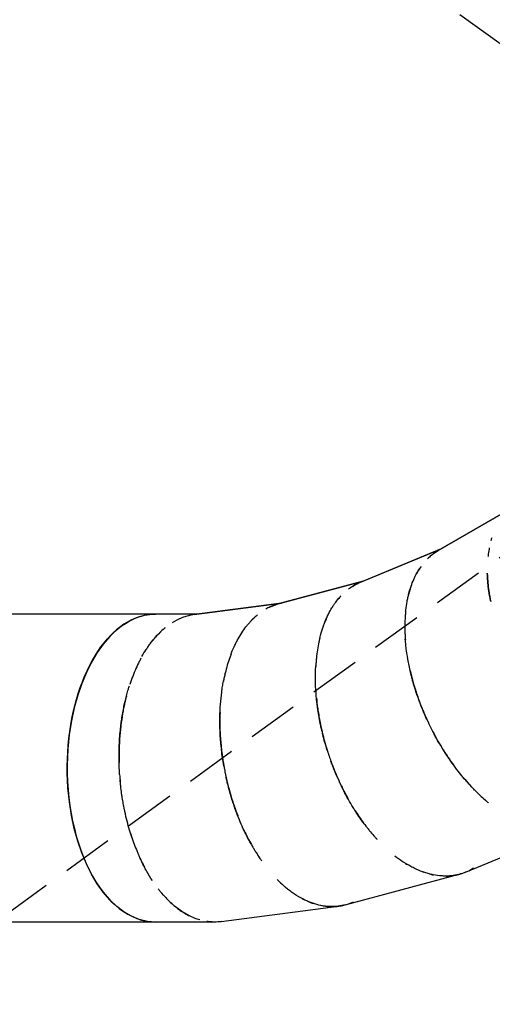
# Model space of a CAD drawing. Units: millimetres. Extents: x -11495 to 6526, y -6526 to 6526.
# Drawn here: x -5382 to -4201, y -1759 to 702 of the extents above; entities that cross this region are included whole.
import ezdxf

# ---------------------------------------------------------------- set-up
doc = ezdxf.new("R2010")
doc.units = ezdxf.units.MM
doc.header["$LTSCALE"] = 20
doc.linetypes.add('HIDDEN', pattern=[9.525, 6.35, -3.175])
doc.layers.add('2d', color=230, linetype='Continuous')
doc.layers.add('ASTM-Safetyzone', color=64, linetype='HIDDEN')

msp = doc.modelspace()

# ---------------------------------------------------------------- linework, layer by layer
at = {"layer": '2d', "linetype": 'Continuous'}
for p, q in [((-4335.9, -625.2), (-4145.3, -515.2)), ((-4145.3, -515.2), (-4335.6, -625)), ((-4531.5, -705), (-4328.2, -620.7)), ((-4328.2, -620.7), (-4531.2, -704.8)), ((-4340.5, -628), (-4340.5, -628)), ((-4335.6, -625.1), (-4335.6, -625)), ((-4735.8, -758.5), (-4523.3, -701.5)), ((-4523.3, -701.5), (-4735.5, -758.4)), ((-4536.4, -707.1), (-4536.4, -707.1)), ((-4531.2, -704.8), (-4531.2, -704.8)), ((-4945.4, -784.9), (-4727.2, -756.2)), ((-4727.2, -756.2), (-4945.1, -784.9)), ((-4741, -760), (-4741, -760)), ((-4735.5, -758.4), (-4735.5, -758.4)), ((-4936.5, -783.8), (-6586.5, -783.8)), ((-4945.1, -784.9), (-4945.1, -784.9)), ((-4868.7, -933.7), (-4869, -932.9)), ((-4868.7, -933.7), (-4868.3, -934.5)), ((-4267.5, -1429.1), (-3994.7, -1316)), ((-4568.6, -1510.9), (-4283.3, -1434.4)), ((-4283.3, -1434.4), (-4283.3, -1434.4)), ((-4877.8, -1552.7), (-4585, -1514.1)), ((-4584.9, -1514.1), (-4584.9, -1514.1)), ((-4894.5, -1553.8), (-6586, -1553.8))]:
    msp.add_line(p, q, dxfattribs=at)
for major_axis, start_param, end_param in [((0, 385), 0, 1.445837), ((0, -385), -1.695755, 0)]:
    msp.add_ellipse((-5042.1, -1168.8), major_axis=major_axis, ratio=0.573576, start_param=start_param, end_param=end_param, dxfattribs=at)
at = {"layer": '2d', "linetype": 'Continuous', "extrusion": (4.8992e-16, 1.54838e-18, -1)}
msp.add_ellipse((-5042.1, -1168.8), major_axis=(0, 385), ratio=0.573576, start_param=-0.255153, end_param=0, dxfattribs=at)
at = {"layer": '2d', "linetype": 'Continuous', "extrusion": (4.82011e-16, 2.02039e-31, -1)}
msp.add_ellipse((-5042.1, -1168.8), major_axis=(0, -385), ratio=0.573576, start_param=0, end_param=2.88644, dxfattribs=at)
at = {"layer": '2d', "linetype": 'Continuous'}
for points in [[(-4203.5, -599.5), (-4202.7, -597), (-4201.9, -594.5), (-4201.1, -592.1)], [(-4945.5, -784.9), (-4945.4, -784.9), (-4945.4, -784.9), (-4945.4, -784.9)], [(-5131.8, -1185.5), (-5131.9, -1184.9), (-5131.9, -1184.2), (-5132, -1183.6)], [(-5131.9, -1184.5), (-5131.4, -1191.1), (-5130.9, -1197.7), (-5130.3, -1204.3)], [(-4216.3, -1250.4), (-4217, -1249.8), (-4217.7, -1249.2), (-4218.5, -1248.6)], [(-4494.5, -1340.5), (-4495.1, -1339.7), (-4495.8, -1339), (-4496.4, -1338.3)], [(-4782.1, -1393.4), (-4782.6, -1392.6), (-4783.2, -1391.8), (-4783.7, -1391)], [(-4376.1, -1427.6), (-4374.6, -1428.1), (-4373, -1428.7), (-4371.5, -1429.2)], [(-4357.8, -1433.4), (-4354.3, -1434.3), (-4350.8, -1435.2), (-4347.3, -1435.8)], [(-4676.1, -1495.2), (-4674.6, -1496), (-4673.2, -1496.7), (-4671.7, -1497.5)], [(-4658.7, -1503.4), (-4655.4, -1504.8), (-4652, -1506), (-4648.6, -1507.2)]]:
    msp.add_open_spline(points, degree=3, dxfattribs=at)
for points, knots in [([(-4335.9, -625.2), (-4338.5, -626.7), (-4341, -628.3), (-4346.9, -632.3), (-4350.2, -634.8), (-4356.4, -639.9), (-4359.3, -642.6), (-4362.2, -645.4)], [0.01977365, 0.01977365, 0.01977365, 0.01977365, 0.03125, 0.03125, 0.046875, 0.046875, 0.0617013, 0.0617013, 0.0617013, 0.0617013]), ([(-4352.9, -637.1), (-4351.7, -636), (-4350.4, -635), (-4348.2, -633.3), (-4347.2, -632.6), (-4345.7, -631.5), (-4345.2, -631.2), (-4344.2, -630.5), (-4343.7, -630.1), (-4342.7, -629.4), (-4342.2, -629.1), (-4341.4, -628.6), (-4341.2, -628.5), (-4340.8, -628.2), (-4340.7, -628.1), (-4340.4, -628), (-4340.3, -627.9), (-4339.1, -627.1), (-4337.7, -626.2), (-4335.9, -625.2)], [0.98964401, 0.98964401, 0.98964401, 0.98964401, 0.9921875, 0.9921875, 0.99414062, 0.99414062, 0.99511719, 0.99511719, 0.99609375, 0.99609375, 0.99707031, 0.99707031, 0.99755859, 0.99755859, 0.99780273, 0.99780273, 0.99804688, 0.99804688, 1, 1, 1, 1]), ([(-4208.2, -618.5), (-4208.4, -619.5), (-4208.6, -620.6), (-4209.2, -624.2), (-4209.7, -626.8), (-4210.5, -632.1), (-4210.9, -634.8), (-4211.3, -638.4), (-4211.4, -639.3), (-4211.5, -640.2)], [0.15319493, 0.15319493, 0.15319493, 0.15319493, 0.15625, 0.15625, 0.1640625, 0.1640625, 0.171875, 0.171875, 0.17439351, 0.17439351, 0.17439351, 0.17439351]), ([(-4417.2, -777.2), (-4417.1, -776), (-4416.9, -774.8), (-4416, -766.3), (-4414.9, -759.2), (-4413, -748.9), (-4412.3, -745.5), (-4410.8, -738.9), (-4410.1, -735.7), (-4405.9, -719.8), (-4401.8, -708), (-4395.8, -694.5), (-4394.6, -691.8), (-4392, -686.7), (-4390.7, -684.1), (-4387.1, -677.6), (-4384.7, -673.7), (-4382.3, -670)], [0.92061557, 0.92061557, 0.92061557, 0.92061557, 0.921875, 0.921875, 0.9296875, 0.9296875, 0.93359375, 0.93359375, 0.9375, 0.9375, 0.953125, 0.953125, 0.95703125, 0.95703125, 0.9609375, 0.9609375, 0.96734763, 0.96734763, 0.96734763, 0.96734763]), ([(-4378.9, -665.1), (-4379.1, -665.3), (-4379.3, -665.6), (-4382, -669.5), (-4384.5, -673.4), (-4388.1, -679.5), (-4389.3, -681.6), (-4390.5, -683.8)], [0.09259011, 0.09259011, 0.09259011, 0.09259011, 0.09375, 0.09375, 0.109375, 0.109375, 0.11752075, 0.11752075, 0.11752075, 0.11752075]), ([(-4213.1, -681.8), (-4213.1, -684.8), (-4212.9, -687.9), (-4212.1, -703.7), (-4210.7, -717.2), (-4207.9, -734.8), (-4207.3, -738.3), (-4206.3, -743.7), (-4205.9, -745.6), (-4205.2, -749), (-4204.9, -750.6), (-4204.6, -752.2)], [0.21120529, 0.21120529, 0.21120529, 0.21120529, 0.21875, 0.21875, 0.25, 0.25, 0.2578125, 0.2578125, 0.26171875, 0.26171875, 0.26517458, 0.26517458, 0.26517458, 0.26517458]), ([(-4204.9, -750.4), (-4206.7, -741.8), (-4208.1, -733.5), (-4209.9, -721.3), (-4210.5, -717.2), (-4211.1, -711.1), (-4211.3, -709.1), (-4211.7, -705.1), (-4211.9, -703.2), (-4212.6, -694.6), (-4213, -688.2), (-4213.1, -681.9)], [0.89865442, 0.89865442, 0.89865442, 0.89865442, 0.90625, 0.90625, 0.91015625, 0.91015625, 0.91210938, 0.91210938, 0.9140625, 0.9140625, 0.92061559, 0.92061559, 0.92061559, 0.92061559]), ([(-4531.5, -704.9), (-4534.2, -706.1), (-4536.9, -707.4), (-4543.3, -710.6), (-4546.9, -712.6), (-4553.7, -716.9), (-4557, -719.2), (-4560.2, -721.6)], [0.01977365, 0.01977365, 0.01977365, 0.01977365, 0.03125, 0.03125, 0.046875, 0.046875, 0.06170117, 0.06170117, 0.06170117, 0.06170117]), ([(-4549.9, -714.5), (-4548.5, -713.6), (-4547.2, -712.8), (-4544.7, -711.4), (-4543.6, -710.8), (-4542, -709.9), (-4541.5, -709.7), (-4540.4, -709.1), (-4539.8, -708.8), (-4538.8, -708.3), (-4538.2, -708), (-4537.4, -707.6), (-4537.2, -707.5), (-4536.7, -707.3), (-4536.6, -707.2), (-4536.3, -707.1), (-4536.2, -707.1), (-4534.9, -706.4), (-4533.4, -705.8), (-4531.5, -705)], [0.98964399, 0.98964399, 0.98964399, 0.98964399, 0.9921875, 0.9921875, 0.99414062, 0.99414062, 0.99511719, 0.99511719, 0.99609375, 0.99609375, 0.99707031, 0.99707031, 0.99755859, 0.99755859, 0.99780273, 0.99780273, 0.99804688, 0.99804688, 1, 1, 1, 1]), ([(-4404, -715), (-4404.3, -716), (-4404.6, -717), (-4405.8, -720.5), (-4406.6, -723), (-4408.1, -728.2), (-4408.8, -730.8), (-4409.7, -734.3), (-4409.9, -735.2), (-4410.1, -736.1)], [0.15319497, 0.15319497, 0.15319497, 0.15319497, 0.15625, 0.15625, 0.1640625, 0.1640625, 0.171875, 0.171875, 0.1743934, 0.1743934, 0.1743934, 0.1743934]), ([(-4735.8, -758.5), (-4738.7, -759.3), (-4741.5, -760.2), (-4748.2, -762.5), (-4752.1, -764.1), (-4759.4, -767.4), (-4763, -769.2), (-4766.4, -771.2)], [0.01977365, 0.01977365, 0.01977365, 0.01977365, 0.03125, 0.03125, 0.046875, 0.046875, 0.06170114, 0.06170114, 0.06170114, 0.06170114]), ([(-4755.3, -765.6), (-4753.9, -764.9), (-4752.4, -764.3), (-4749.8, -763.2), (-4748.6, -762.7), (-4746.9, -762.1), (-4746.3, -761.9), (-4745.2, -761.4), (-4744.6, -761.2), (-4743.5, -760.8), (-4742.9, -760.7), (-4742, -760.4), (-4741.8, -760.3), (-4741.3, -760.1), (-4741.2, -760.1), (-4740.9, -760), (-4740.8, -760), (-4739.4, -759.5), (-4737.8, -759), (-4735.8, -758.5)], [0.98964399, 0.98964399, 0.98964399, 0.98964399, 0.9921875, 0.9921875, 0.99414062, 0.99414062, 0.99511719, 0.99511719, 0.99609375, 0.99609375, 0.99707031, 0.99707031, 0.99755859, 0.99755859, 0.99780273, 0.99780273, 0.99804688, 0.99804688, 1, 1, 1, 1]), ([(-4631.9, -845.1), (-4631.6, -843.9), (-4631.4, -842.7), (-4629.3, -834.4), (-4627.3, -827.5), (-4624.1, -817.5), (-4623, -814.3), (-4620.6, -807.9), (-4619.4, -804.8), (-4613.2, -789.6), (-4607.6, -778.4), (-4599.9, -765.8), (-4598.4, -763.3), (-4595.1, -758.6), (-4593.5, -756.2), (-4589.1, -750.2), (-4586.2, -746.7), (-4583.3, -743.3)], [0.92061557, 0.92061557, 0.92061557, 0.92061557, 0.921875, 0.921875, 0.9296875, 0.9296875, 0.93359375, 0.93359375, 0.9375, 0.9375, 0.953125, 0.953125, 0.95703125, 0.95703125, 0.9609375, 0.9609375, 0.96734735, 0.96734735, 0.96734735, 0.96734735]), ([(-4579.3, -738.9), (-4579.5, -739.1), (-4579.7, -739.4), (-4583, -742.9), (-4586, -746.4), (-4590.3, -751.9), (-4591.8, -753.9), (-4593.2, -755.9)], [0.0925902, 0.0925902, 0.0925902, 0.0925902, 0.09375, 0.09375, 0.109375, 0.109375, 0.11752062, 0.11752062, 0.11752062, 0.11752062]), ([(-4945.4, -784.9), (-4948.3, -785.3), (-4951.3, -785.8), (-4958.2, -787.3), (-4962.2, -788.3), (-4970.2, -790.8), (-4974.1, -792.2), (-4985.6, -796.9), (-4993, -800.7), (-5000.3, -805.3)], [0.01976684, 0.01976684, 0.01976684, 0.01976684, 0.03125, 0.03125, 0.046875, 0.046875, 0.0625, 0.0625, 0.09257961, 0.09257961, 0.09257961, 0.09257961]), ([(-4787.6, -785.9), (-4787.9, -786.1), (-4788.1, -786.3), (-4791.8, -789.4), (-4795.2, -792.5), (-4800.3, -797.4), (-4802, -799.2), (-4803.7, -801)], [0.09259023, 0.09259023, 0.09259023, 0.09259023, 0.09375, 0.09375, 0.109375, 0.109375, 0.11752056, 0.11752056, 0.11752056, 0.11752056]), ([(-4610.7, -785.1), (-4611.2, -786), (-4611.6, -787), (-4613.2, -790.3), (-4614.3, -792.7), (-4616.5, -797.6), (-4617.5, -800.1), (-4618.9, -803.5), (-4619.2, -804.3), (-4619.6, -805.2)], [0.15319499, 0.15319499, 0.15319499, 0.15319499, 0.15625, 0.15625, 0.1640625, 0.1640625, 0.171875, 0.171875, 0.17439338, 0.17439338, 0.17439338, 0.17439338]), ([(-4417.2, -777.1), (-4417.5, -780.1), (-4417.8, -783.1), (-4419, -799), (-4419.3, -812.5), (-4418.9, -830.3), (-4418.7, -833.9), (-4418.4, -839.4), (-4418.3, -841.2), (-4418.1, -844.7), (-4418, -846.4), (-4417.9, -848)], [0.2112049, 0.2112049, 0.2112049, 0.2112049, 0.21875, 0.21875, 0.25, 0.25, 0.2578125, 0.2578125, 0.26171875, 0.26171875, 0.26517512, 0.26517512, 0.26517512, 0.26517512]), ([(-4853.7, -884.3), (-4853.2, -883.2), (-4852.8, -882.1), (-4849.7, -874.1), (-4846.8, -867.5), (-4842.3, -858), (-4840.8, -855), (-4837.6, -849), (-4836, -846), (-4827.9, -831.7), (-4820.9, -821.4), (-4811.6, -809.9), (-4809.7, -807.7), (-4805.9, -803.3), (-4804, -801.2), (-4798.8, -795.9), (-4795.5, -792.7), (-4792.2, -789.8)], [0.92061556, 0.92061556, 0.92061556, 0.92061556, 0.921875, 0.921875, 0.9296875, 0.9296875, 0.93359375, 0.93359375, 0.9375, 0.9375, 0.953125, 0.953125, 0.95703125, 0.95703125, 0.9609375, 0.9609375, 0.96734724, 0.96734724, 0.96734724, 0.96734724]), ([(-5076.3, -890), (-5072.9, -883.9), (-5069.4, -878.1), (-5063.9, -869.7), (-5062, -866.9), (-5058.1, -861.3), (-5056.2, -858.6), (-5046.2, -845.5), (-5037.9, -836.2), (-5027.2, -826), (-5025.1, -824), (-5021.9, -821.3), (-5020.9, -820.4), (-5019.9, -819.6)], [0.92233769, 0.92233769, 0.92233769, 0.92233769, 0.9296875, 0.9296875, 0.93359375, 0.93359375, 0.9375, 0.9375, 0.953125, 0.953125, 0.95703125, 0.95703125, 0.95881149, 0.95881149, 0.95881149, 0.95881149]), ([(-5018.2, -818.1), (-5020, -819.6), (-5021.7, -821.1), (-5030.8, -829), (-5037.8, -836.2), (-5046.4, -846.2), (-5048.1, -848.3), (-5051.5, -852.5), (-5053.2, -854.6), (-5055.3, -857.5), (-5055.9, -858.2), (-5056.4, -858.9)], [0.11747572, 0.11747572, 0.11747572, 0.11747572, 0.125, 0.125, 0.15625, 0.15625, 0.1640625, 0.1640625, 0.171875, 0.171875, 0.17434074, 0.17434074, 0.17434074, 0.17434074]), ([(-4824.8, -827.6), (-4825.4, -828.5), (-4826, -829.4), (-4828, -832.4), (-4829.4, -834.7), (-4832.2, -839.3), (-4833.5, -841.6), (-4835.3, -844.8), (-4835.8, -845.6), (-4836.2, -846.4)], [0.15319502, 0.15319502, 0.15319502, 0.15319502, 0.15625, 0.15625, 0.1640625, 0.1640625, 0.171875, 0.171875, 0.17439334, 0.17439334, 0.17439334, 0.17439334]), ([(-4631.9, -844.9), (-4632.6, -847.9), (-4633.3, -850.8), (-4636.5, -866.4), (-4638.7, -879.8), (-4640.5, -897.5), (-4640.8, -901.1), (-4641.3, -906.6), (-4641.4, -908.4), (-4641.6, -911.9), (-4641.7, -913.5), (-4641.8, -915.2)], [0.21120533, 0.21120533, 0.21120533, 0.21120533, 0.21875, 0.21875, 0.25, 0.25, 0.2578125, 0.2578125, 0.26171875, 0.26171875, 0.26517459, 0.26517459, 0.26517459, 0.26517459]), ([(-4381.1, -1006.7), (-4381.6, -1005.5), (-4382, -1004.3), (-4383.8, -999.6), (-4385, -996.1), (-4388.7, -985.9), (-4390.9, -979.2), (-4395, -966.4), (-4396.8, -960.2), (-4399.4, -951.2), (-4400.2, -948.3), (-4401.3, -943.9), (-4401.7, -942.5), (-4402.4, -939.7), (-4402.8, -938.3), (-4405.9, -925.8), (-4408.3, -915), (-4412.2, -894.2), (-4413.8, -884.3), (-4415.4, -872.3), (-4415.7, -869.9), (-4416.3, -865.2), (-4416.5, -862.9), (-4417.2, -856), (-4417.6, -851.4), (-4418, -846.7), (-4418, -846.4), (-4418, -846.2)], [0.86066736, 0.86066736, 0.86066736, 0.86066736, 0.86132812, 0.86132812, 0.86328125, 0.86328125, 0.8671875, 0.8671875, 0.87109375, 0.87109375, 0.87304688, 0.87304688, 0.87402344, 0.87402344, 0.875, 0.875, 0.8828125, 0.8828125, 0.890625, 0.890625, 0.89257812, 0.89257812, 0.89453125, 0.89453125, 0.8984375, 0.8984375, 0.89865447, 0.89865447, 0.89865447, 0.89865447]), ([(-4853.6, -884.2), (-4854.7, -887), (-4855.8, -889.9), (-4861, -904.8), (-4864.9, -917.8), (-4869, -935.2), (-4869.8, -938.7), (-4871, -944.1), (-4871.3, -945.9), (-4872, -949.3), (-4872.3, -950.9), (-4872.7, -952.5)], [0.21120539, 0.21120539, 0.21120539, 0.21120539, 0.21875, 0.21875, 0.25, 0.25, 0.2578125, 0.2578125, 0.26171875, 0.26171875, 0.26517453, 0.26517453, 0.26517453, 0.26517453]), ([(-5078.6, -894.2), (-5080.1, -896.9), (-5081.5, -899.6), (-5088.7, -913.7), (-5094.2, -926.1), (-5100.6, -942.8), (-5101.8, -946.2), (-5103.6, -951.4), (-5104.2, -953.1), (-5105.4, -956.4), (-5105.9, -957.9), (-5106.4, -959.5)], [0.21120031, 0.21120031, 0.21120031, 0.21120031, 0.21875, 0.21875, 0.25, 0.25, 0.2578125, 0.2578125, 0.26171875, 0.26171875, 0.26513557, 0.26513557, 0.26513557, 0.26513557]), ([(-4626.1, -1077.3), (-4626.4, -1076.1), (-4626.7, -1074.8), (-4627.8, -1069.9), (-4628.6, -1066.3), (-4630.9, -1055.7), (-4632.2, -1048.8), (-4634.6, -1035.5), (-4635.6, -1029.1), (-4637, -1019.9), (-4637.4, -1016.9), (-4638, -1012.4), (-4638.1, -1011), (-4638.5, -1008.1), (-4638.7, -1006.6), (-4640.2, -993.8), (-4641.1, -982.8), (-4642.3, -961.7), (-4642.6, -951.6), (-4642.6, -939.6), (-4642.6, -937.2), (-4642.5, -932.5), (-4642.4, -930.1), (-4642.2, -923.1), (-4642, -918.6), (-4641.8, -913.8), (-4641.7, -913.6), (-4641.7, -913.3)], [0.86066739, 0.86066739, 0.86066739, 0.86066739, 0.86132812, 0.86132812, 0.86328125, 0.86328125, 0.8671875, 0.8671875, 0.87109375, 0.87109375, 0.87304688, 0.87304688, 0.87402344, 0.87402344, 0.875, 0.875, 0.8828125, 0.8828125, 0.890625, 0.890625, 0.89257812, 0.89257812, 0.89453125, 0.89453125, 0.8984375, 0.8984375, 0.89865446, 0.89865446, 0.89865446, 0.89865446]), ([(-4406, -924.8), (-4404.1, -933.3), (-4401.9, -942.1), (-4396.6, -961.1), (-4393.5, -971.4), (-4388.1, -987.5), (-4386.2, -993), (-4381.9, -1004.7), (-4379.6, -1010.8), (-4375.8, -1020.2), (-4374.4, -1023.6), (-4371.4, -1030.9), (-4369.7, -1034.7), (-4367, -1040.9), (-4366.1, -1043), (-4364.6, -1046.2), (-4364.1, -1047.3), (-4363.3, -1048.9), (-4363.1, -1049.5), (-4362.6, -1050.6), (-4362.4, -1051), (-4362.1, -1051.5)], [0.31364926, 0.31364926, 0.31364926, 0.31364926, 0.328125, 0.328125, 0.34375, 0.34375, 0.3515625, 0.3515625, 0.359375, 0.359375, 0.36328125, 0.36328125, 0.3671875, 0.3671875, 0.36914062, 0.36914062, 0.37011719, 0.37011719, 0.37060547, 0.37060547, 0.37102905, 0.37102905, 0.37102905, 0.37102905]), ([(-4878.2, -1115.3), (-4878.3, -1114), (-4878.5, -1112.8), (-4878.9, -1107.8), (-4879.3, -1104.1), (-4880.1, -1093.2), (-4880.6, -1086.2), (-4881.2, -1072.8), (-4881.4, -1066.3), (-4881.5, -1057), (-4881.5, -1053.9), (-4881.5, -1049.4), (-4881.5, -1048), (-4881.5, -1045), (-4881.5, -1043.6), (-4881.3, -1030.7), (-4880.7, -1019.7), (-4879.2, -998.6), (-4878.1, -988.6), (-4876.6, -976.6), (-4876.2, -974.2), (-4875.6, -969.6), (-4875.2, -967.2), (-4874.1, -960.4), (-4873.3, -955.9), (-4872.4, -951.2), (-4872.3, -950.9), (-4872.3, -950.7)], [0.86066737, 0.86066737, 0.86066737, 0.86066737, 0.86132812, 0.86132812, 0.86328125, 0.86328125, 0.8671875, 0.8671875, 0.87109375, 0.87109375, 0.87304688, 0.87304688, 0.87402344, 0.87402344, 0.875, 0.875, 0.8828125, 0.8828125, 0.890625, 0.890625, 0.89257812, 0.89257812, 0.89453125, 0.89453125, 0.8984375, 0.8984375, 0.89865447, 0.89865447, 0.89865447, 0.89865447]), ([(-5133.2, -1124.4), (-5133.2, -1123.6), (-5133.2, -1122.8), (-5133.1, -1120), (-5133.1, -1118.1), (-5132.9, -1112.5), (-5132.7, -1108.8), (-5132.1, -1097.9), (-5131.7, -1091), (-5130.5, -1077.5), (-5129.8, -1071.1), (-5128.8, -1061.8), (-5128.4, -1058.8), (-5127.8, -1054.4), (-5127.6, -1052.9), (-5127.2, -1050), (-5127, -1048.6), (-5125.1, -1035.8), (-5123.2, -1025), (-5118.9, -1004.3), (-5116.5, -994.4), (-5113.4, -982.8), (-5112.8, -980.5), (-5111.5, -975.9), (-5110.8, -973.7), (-5109.3, -968.5), (-5108.4, -965.6), (-5107.5, -962.8)], [0.85993151, 0.85993151, 0.85993151, 0.85993151, 0.86035156, 0.86035156, 0.86132812, 0.86132812, 0.86328125, 0.86328125, 0.8671875, 0.8671875, 0.87109375, 0.87109375, 0.87304688, 0.87304688, 0.87402344, 0.87402344, 0.875, 0.875, 0.8828125, 0.8828125, 0.890625, 0.890625, 0.89257812, 0.89257812, 0.89453125, 0.89453125, 0.89710643, 0.89710643, 0.89710643, 0.89710643]), ([(-5115, -988.7), (-5116.5, -994.6), (-5118, -1000.6), (-5120.3, -1011), (-5121.2, -1015.3), (-5122.5, -1021.8), (-5122.9, -1024), (-5123.7, -1028.5), (-5124.1, -1030.7), (-5126.1, -1042.2), (-5127.5, -1051.9), (-5129.4, -1067.2), (-5130, -1072.4), (-5130.8, -1080.5), (-5131, -1083.2), (-5131.5, -1088.7), (-5131.7, -1091.5), (-5132.2, -1099.9), (-5132.6, -1105.8), (-5133, -1115.1), (-5133.1, -1118.3), (-5133.2, -1123.2), (-5133.3, -1124.8), (-5133.3, -1127.3), (-5133.3, -1128.2), (-5133.3, -1129.8), (-5133.4, -1130.7), (-5133.4, -1138.3), (-5133.4, -1146.1), (-5133.2, -1155)], [0.28529824, 0.28529824, 0.28529824, 0.28529824, 0.296875, 0.296875, 0.3046875, 0.3046875, 0.30859375, 0.30859375, 0.3125, 0.3125, 0.328125, 0.328125, 0.3359375, 0.3359375, 0.33984375, 0.33984375, 0.34375, 0.34375, 0.3515625, 0.3515625, 0.35546875, 0.35546875, 0.35742187, 0.35742187, 0.35839844, 0.35839844, 0.359375, 0.359375, 0.36713472, 0.36713472, 0.36713472, 0.36713472]), ([(-4640.1, -992.8), (-4639.3, -1001.5), (-4638.3, -1010.5), (-4635.5, -1030.1), (-4633.7, -1040.7), (-4630.5, -1057.3), (-4629.3, -1063.1), (-4626.6, -1075.2), (-4625.1, -1081.5), (-4622.6, -1091.4), (-4621.7, -1094.9), (-4619.6, -1102.5), (-4618.5, -1106.6), (-4616.6, -1113), (-4615.9, -1115.2), (-4614.9, -1118.6), (-4614.5, -1119.7), (-4614, -1121.5), (-4613.8, -1122.1), (-4613.5, -1123.2), (-4613.3, -1123.7), (-4613.2, -1124.2)], [0.31364951, 0.31364951, 0.31364951, 0.31364951, 0.328125, 0.328125, 0.34375, 0.34375, 0.3515625, 0.3515625, 0.359375, 0.359375, 0.36328125, 0.36328125, 0.3671875, 0.3671875, 0.36914062, 0.36914062, 0.37011719, 0.37011719, 0.37060547, 0.37060547, 0.37102905, 0.37102905, 0.37102905, 0.37102905]), ([(-4881.1, -1029.7), (-4881.4, -1038.4), (-4881.6, -1047.5), (-4881.4, -1067.3), (-4881, -1078.1), (-4880, -1094.9), (-4879.6, -1100.8), (-4878.5, -1113.2), (-4877.8, -1119.6), (-4876.6, -1129.7), (-4876.1, -1133.4), (-4875.1, -1141.2), (-4874.5, -1145.3), (-4873.4, -1151.9), (-4873.1, -1154.2), (-4872.5, -1157.7), (-4872.3, -1158.9), (-4872, -1160.7), (-4871.9, -1161.3), (-4871.7, -1162.4), (-4871.6, -1163), (-4871.5, -1163.5)], [0.31364953, 0.31364953, 0.31364953, 0.31364953, 0.328125, 0.328125, 0.34375, 0.34375, 0.3515625, 0.3515625, 0.359375, 0.359375, 0.36328125, 0.36328125, 0.3671875, 0.3671875, 0.36914062, 0.36914062, 0.37011719, 0.37011719, 0.37060547, 0.37060547, 0.37102905, 0.37102905, 0.37102905, 0.37102905]), ([(-4362.1, -1051.5), (-4367.9, -1039.1), (-4373.4, -1026.5), (-4378.7, -1012.8), (-4379.1, -1011.8), (-4379.5, -1010.8)], [0.852425528, 0.852425528, 0.852425528, 0.852425528, 0.859375, 0.859375, 0.859916538, 0.859916538, 0.859916538, 0.859916538]), ([(-4362.1, -1051.5), (-4362.1, -1051.6), (-4362.1, -1051.7), (-4361.8, -1052.3), (-4361.5, -1052.9), (-4361, -1054), (-4360.7, -1054.6), (-4359.9, -1056.3), (-4359.4, -1057.4), (-4357.8, -1060.7), (-4356.7, -1063), (-4351.2, -1074.1), (-4346.6, -1082.9), (-4337, -1100.3), (-4332, -1108.9), (-4326.2, -1118.4), (-4325.6, -1119.4), (-4324.3, -1121.5), (-4323.6, -1122.5), (-4321.7, -1125.6), (-4320.4, -1127.6), (-4316.6, -1133.6), (-4314, -1137.5), (-4306.4, -1148.8), (-4301.5, -1155.8), (-4296.1, -1163.2), (-4295.5, -1163.9), (-4295, -1164.6)], [0.37102905, 0.37102905, 0.37102905, 0.37102905, 0.37109375, 0.37109375, 0.37158203, 0.37158203, 0.37207031, 0.37207031, 0.37304688, 0.37304688, 0.375, 0.375, 0.3828125, 0.3828125, 0.390625, 0.390625, 0.39160156, 0.39160156, 0.39257812, 0.39257812, 0.39453125, 0.39453125, 0.3984375, 0.3984375, 0.40625, 0.40625, 0.40711116, 0.40711116, 0.40711116, 0.40711116]), ([(-4613.2, -1124.2), (-4617.3, -1111.1), (-4621, -1097.9), (-4624.6, -1083.7), (-4624.8, -1082.6), (-4625.1, -1081.6)], [0.852425528, 0.852425528, 0.852425528, 0.852425528, 0.859375, 0.859375, 0.859916584, 0.859916584, 0.859916584, 0.859916584]), ([(-4244.8, -1223.7), (-4247.2, -1221.2), (-4249.6, -1218.7), (-4256.4, -1211.4), (-4260.9, -1206.5), (-4266.6, -1200), (-4267.7, -1198.7), (-4270, -1196.1), (-4271.1, -1194.7), (-4274.6, -1190.6), (-4276.9, -1187.8), (-4283.9, -1179.2), (-4288.6, -1173.2), (-4298.2, -1160.4), (-4303, -1153.6), (-4308.5, -1145.7), (-4309.1, -1144.8), (-4310.3, -1143), (-4310.9, -1142.1), (-4312.7, -1139.4), (-4314, -1137.6), (-4317.7, -1131.9), (-4320.3, -1127.9), (-4324.2, -1121.7), (-4325.5, -1119.6), (-4327.5, -1116.3), (-4328.1, -1115.2), (-4329.1, -1113.6), (-4329.4, -1113), (-4330.1, -1111.9), (-4330.4, -1111.4), (-4333.5, -1106.3), (-4336.4, -1101.2), (-4341.1, -1092.8), (-4342.8, -1089.8), (-4345.3, -1085.1), (-4346.2, -1083.5), (-4347.5, -1081.1), (-4347.9, -1080.3), (-4348.6, -1079), (-4348.8, -1078.6), (-4349.1, -1077.9), (-4349.2, -1077.7), (-4349.3, -1077.5)], [0.79267689, 0.79267689, 0.79267689, 0.79267689, 0.796875, 0.796875, 0.8046875, 0.8046875, 0.80664062, 0.80664062, 0.80859375, 0.80859375, 0.8125, 0.8125, 0.8203125, 0.8203125, 0.828125, 0.828125, 0.82910156, 0.82910156, 0.83007812, 0.83007812, 0.83203125, 0.83203125, 0.8359375, 0.8359375, 0.83789062, 0.83789062, 0.83886719, 0.83886719, 0.83935547, 0.83935547, 0.83984375, 0.83984375, 0.84375, 0.84375, 0.84570312, 0.84570312, 0.84667969, 0.84667969, 0.84716797, 0.84716797, 0.84741211, 0.84741211, 0.84753709, 0.84753709, 0.84753709, 0.84753709]), ([(-5132, -1183.4), (-5132.2, -1180.2), (-5132.4, -1177), (-5133.3, -1158.4), (-5133.6, -1143), (-5133.3, -1126.7), (-5133.3, -1125.7), (-5133.3, -1124.7)], [0.849951138, 0.849951138, 0.849951138, 0.849951138, 0.8515625, 0.8515625, 0.859375, 0.859375, 0.859877978, 0.859877978, 0.859877978, 0.859877978]), ([(-4871.5, -1163.5), (-4873.9, -1150), (-4875.9, -1136.4), (-4877.5, -1121.8), (-4877.6, -1120.8), (-4877.7, -1119.7)], [0.852425528, 0.852425528, 0.852425528, 0.852425528, 0.859375, 0.859375, 0.859916569, 0.859916569, 0.859916569, 0.859916569]), ([(-4613.2, -1124.2), (-4613.1, -1124.3), (-4613.1, -1124.4), (-4612.9, -1125), (-4612.7, -1125.6), (-4612.3, -1126.8), (-4612.1, -1127.4), (-4611.6, -1129.2), (-4611.2, -1130.4), (-4610, -1133.9), (-4609.2, -1136.3), (-4605.2, -1148), (-4601.8, -1157.4), (-4594.6, -1175.9), (-4590.8, -1185), (-4586.3, -1195.2), (-4585.8, -1196.3), (-4584.7, -1198.5), (-4584.2, -1199.6), (-4582.7, -1202.9), (-4581.7, -1205.1), (-4578.7, -1211.6), (-4576.7, -1215.7), (-4570.6, -1227.9), (-4566.6, -1235.6), (-4562.2, -1243.5), (-4561.8, -1244.3), (-4561.3, -1245.1)], [0.37102905, 0.37102905, 0.37102905, 0.37102905, 0.37109375, 0.37109375, 0.37158203, 0.37158203, 0.37207031, 0.37207031, 0.37304688, 0.37304688, 0.375, 0.375, 0.3828125, 0.3828125, 0.390625, 0.390625, 0.39160156, 0.39160156, 0.39257812, 0.39257812, 0.39453125, 0.39453125, 0.3984375, 0.3984375, 0.40625, 0.40625, 0.40711114, 0.40711114, 0.40711114, 0.40711114]), ([(-4519.2, -1310.2), (-4521.3, -1307.4), (-4523.4, -1304.7), (-4529.2, -1296.5), (-4533, -1291), (-4537.8, -1283.9), (-4538.7, -1282.5), (-4540.6, -1279.5), (-4541.6, -1278.1), (-4544.5, -1273.6), (-4546.4, -1270.5), (-4552.2, -1261), (-4556.1, -1254.4), (-4563.9, -1240.5), (-4567.9, -1233.2), (-4572.2, -1224.6), (-4572.7, -1223.6), (-4573.7, -1221.7), (-4574.2, -1220.7), (-4575.6, -1217.8), (-4576.6, -1215.8), (-4579.6, -1209.7), (-4581.6, -1205.4), (-4584.7, -1198.7), (-4585.7, -1196.5), (-4587.2, -1193), (-4587.7, -1191.8), (-4588.5, -1190.1), (-4588.8, -1189.5), (-4589.3, -1188.3), (-4589.5, -1187.7), (-4591.9, -1182.3), (-4594.1, -1176.9), (-4597.7, -1167.8), (-4599, -1164.7), (-4600.8, -1159.7), (-4601.5, -1158), (-4602.5, -1155.4), (-4602.8, -1154.6), (-4603.3, -1153.2), (-4603.4, -1152.8), (-4603.7, -1152.1), (-4603.8, -1151.9), (-4603.8, -1151.6)], [0.79267691, 0.79267691, 0.79267691, 0.79267691, 0.796875, 0.796875, 0.8046875, 0.8046875, 0.80664062, 0.80664062, 0.80859375, 0.80859375, 0.8125, 0.8125, 0.8203125, 0.8203125, 0.828125, 0.828125, 0.82910156, 0.82910156, 0.83007812, 0.83007812, 0.83203125, 0.83203125, 0.8359375, 0.8359375, 0.83789062, 0.83789062, 0.83886719, 0.83886719, 0.83935547, 0.83935547, 0.83984375, 0.83984375, 0.84375, 0.84375, 0.84570312, 0.84570312, 0.84667969, 0.84667969, 0.84716797, 0.84716797, 0.84741211, 0.84741211, 0.84753709, 0.84753709, 0.84753709, 0.84753709]), ([(-4871.5, -1163.5), (-4871.5, -1163.6), (-4871.5, -1163.7), (-4871.4, -1164.4), (-4871.2, -1165), (-4871, -1166.2), (-4870.9, -1166.8), (-4870.6, -1168.6), (-4870.3, -1169.9), (-4869.7, -1173.5), (-4869.2, -1176), (-4866.7, -1188.2), (-4864.6, -1197.9), (-4859.8, -1217.1), (-4857.2, -1226.7), (-4854.1, -1237.4), (-4853.7, -1238.5), (-4853, -1240.9), (-4852.7, -1242.1), (-4851.6, -1245.5), (-4850.9, -1247.8), (-4848.7, -1254.6), (-4847.3, -1259), (-4842.9, -1271.9), (-4839.9, -1280), (-4836.6, -1288.5), (-4836.2, -1289.3), (-4835.9, -1290.1)], [0.37102905, 0.37102905, 0.37102905, 0.37102905, 0.37109375, 0.37109375, 0.37158203, 0.37158203, 0.37207031, 0.37207031, 0.37304688, 0.37304688, 0.375, 0.375, 0.3828125, 0.3828125, 0.390625, 0.390625, 0.39160156, 0.39160156, 0.39257812, 0.39257812, 0.39453125, 0.39453125, 0.3984375, 0.3984375, 0.40625, 0.40625, 0.40711115, 0.40711115, 0.40711115, 0.40711115]), ([(-5100.8, -1344), (-5101.3, -1342.4), (-5101.9, -1340.8), (-5102.9, -1337.6), (-5103.5, -1335.9), (-5105.1, -1330.8), (-5106.2, -1327.3), (-5109.3, -1316.7), (-5111.4, -1309.3), (-5115.3, -1293.8), (-5117.2, -1285.7), (-5119.2, -1276.3), (-5119.5, -1275.3), (-5119.9, -1273.1), (-5120.1, -1272.1), (-5120.8, -1268.9), (-5121.2, -1266.7), (-5122.5, -1260), (-5123.3, -1255.3), (-5124.5, -1248.1), (-5124.9, -1245.6), (-5125.5, -1241.9), (-5125.7, -1240.6), (-5126, -1238.7), (-5126.1, -1238.1), (-5126.3, -1236.8), (-5126.4, -1236.2), (-5127.2, -1230.3), (-5128, -1224.5), (-5129.2, -1214.9), (-5129.5, -1211.5), (-5130.1, -1206.2), (-5130.3, -1204.4), (-5130.5, -1201.7), (-5130.6, -1200.7), (-5130.7, -1199.3), (-5130.8, -1198.9), (-5130.8, -1198.1), (-5130.9, -1197.9), (-5130.9, -1197.7)], [0.80472327, 0.80472327, 0.80472327, 0.80472327, 0.80664062, 0.80664062, 0.80859375, 0.80859375, 0.8125, 0.8125, 0.8203125, 0.8203125, 0.828125, 0.828125, 0.82910156, 0.82910156, 0.83007812, 0.83007812, 0.83203125, 0.83203125, 0.8359375, 0.8359375, 0.83789062, 0.83789062, 0.83886719, 0.83886719, 0.83935547, 0.83935547, 0.83984375, 0.83984375, 0.84375, 0.84375, 0.84570312, 0.84570312, 0.84667969, 0.84667969, 0.84716797, 0.84716797, 0.84741211, 0.84741211, 0.84753709, 0.84753709, 0.84753709, 0.84753709]), ([(-4802.7, -1360.1), (-4804.3, -1357.2), (-4806, -1354.1), (-4810.8, -1345.3), (-4813.9, -1339.3), (-4817.6, -1331.7), (-4818.4, -1330.1), (-4819.9, -1327), (-4820.6, -1325.4), (-4822.9, -1320.6), (-4824.4, -1317.2), (-4828.9, -1307.1), (-4832, -1300), (-4837.9, -1285.2), (-4840.8, -1277.5), (-4844, -1268.4), (-4844.4, -1267.4), (-4845.1, -1265.3), (-4845.5, -1264.3), (-4846.5, -1261.2), (-4847.2, -1259.1), (-4849.4, -1252.6), (-4850.8, -1248.1), (-4853, -1241.1), (-4853.7, -1238.7), (-4854.8, -1235.1), (-4855.1, -1233.9), (-4855.7, -1232), (-4855.8, -1231.4), (-4856.2, -1230.1), (-4856.4, -1229.5), (-4858, -1223.8), (-4859.5, -1218.2), (-4861.9, -1208.8), (-4862.7, -1205.5), (-4863.9, -1200.3), (-4864.3, -1198.6), (-4865, -1195.9), (-4865.2, -1194.9), (-4865.5, -1193.6), (-4865.6, -1193.1), (-4865.7, -1192.4), (-4865.8, -1192.2), (-4865.9, -1191.9)], [0.7926769, 0.7926769, 0.7926769, 0.7926769, 0.796875, 0.796875, 0.8046875, 0.8046875, 0.80664062, 0.80664062, 0.80859375, 0.80859375, 0.8125, 0.8125, 0.8203125, 0.8203125, 0.828125, 0.828125, 0.82910156, 0.82910156, 0.83007812, 0.83007812, 0.83203125, 0.83203125, 0.8359375, 0.8359375, 0.83789062, 0.83789062, 0.83886719, 0.83886719, 0.83935547, 0.83935547, 0.83984375, 0.83984375, 0.84375, 0.84375, 0.84570312, 0.84570312, 0.84667969, 0.84667969, 0.84716797, 0.84716797, 0.84741211, 0.84741211, 0.84753709, 0.84753709, 0.84753709, 0.84753709]), ([(-4272.8, -1192.8), (-4271.4, -1194.4), (-4270, -1196.1), (-4259.5, -1208.3), (-4250.4, -1218), (-4240.4, -1228), (-4239.3, -1229.1), (-4237.1, -1231.3), (-4236, -1232.3), (-4232.7, -1235.5), (-4230.5, -1237.6), (-4224, -1243.7), (-4219.6, -1247.6), (-4213.4, -1252.9), (-4211.6, -1254.5), (-4209.7, -1256)], [0.41952375, 0.41952375, 0.41952375, 0.41952375, 0.421875, 0.421875, 0.4375, 0.4375, 0.43945312, 0.43945312, 0.44140625, 0.44140625, 0.4453125, 0.4453125, 0.453125, 0.453125, 0.45645844, 0.45645844, 0.45645844, 0.45645844]), ([(-4543, -1275.9), (-4541.8, -1277.7), (-4540.7, -1279.5), (-4531.8, -1293.1), (-4524.1, -1303.9), (-4515.5, -1315.1), (-4514.6, -1316.3), (-4512.7, -1318.7), (-4511.7, -1319.9), (-4508.9, -1323.5), (-4507, -1325.9), (-4501.3, -1332.8), (-4497.4, -1337.2), (-4492, -1343.3), (-4490.4, -1345.1), (-4488.7, -1346.8)], [0.41952377, 0.41952377, 0.41952377, 0.41952377, 0.421875, 0.421875, 0.4375, 0.4375, 0.43945312, 0.43945312, 0.44140625, 0.44140625, 0.4453125, 0.4453125, 0.453125, 0.453125, 0.45645842, 0.45645842, 0.45645842, 0.45645842]), ([(-4821.7, -1323.1), (-4820.8, -1325), (-4819.9, -1327), (-4812.9, -1341.5), (-4806.7, -1353.3), (-4799.6, -1365.5), (-4798.8, -1366.8), (-4797.3, -1369.5), (-4796.5, -1370.8), (-4794.1, -1374.7), (-4792.5, -1377.3), (-4787.8, -1384.9), (-4784.6, -1389.8), (-4780, -1396.5), (-4778.6, -1398.5), (-4777.2, -1400.5)], [0.41952375, 0.41952375, 0.41952375, 0.41952375, 0.421875, 0.421875, 0.4375, 0.4375, 0.43945312, 0.43945312, 0.44140625, 0.44140625, 0.4453125, 0.4453125, 0.453125, 0.453125, 0.45645844, 0.45645844, 0.45645844, 0.45645844]), ([(-5104.2, -1333.5), (-5103.6, -1335.6), (-5102.9, -1337.7), (-5097.8, -1353.2), (-5093.1, -1365.6), (-5087.8, -1378.6), (-5087.2, -1380.1), (-5085.9, -1382.9), (-5085.3, -1384.3), (-5083.5, -1388.5), (-5082.3, -1391.2), (-5078.6, -1399.4), (-5076, -1404.6), (-5072.4, -1411.8), (-5071.3, -1413.9), (-5070.2, -1416)], [0.41940589, 0.41940589, 0.41940589, 0.41940589, 0.421875, 0.421875, 0.4375, 0.4375, 0.43945312, 0.43945312, 0.44140625, 0.44140625, 0.4453125, 0.4453125, 0.453125, 0.453125, 0.45633754, 0.45633754, 0.45633754, 0.45633754]), ([(-5050.2, -1450.1), (-5054.8, -1442.9), (-5059.5, -1435.4), (-5066.6, -1422.8), (-5069.2, -1417.9), (-5072.5, -1411.6), (-5073.1, -1410.4), (-5074.4, -1407.8), (-5075, -1406.6), (-5076.9, -1402.7), (-5078.2, -1400.1), (-5079.8, -1396.6), (-5080.2, -1395.7), (-5080.6, -1394.9)], [0.75243726, 0.75243726, 0.75243726, 0.75243726, 0.765625, 0.765625, 0.7734375, 0.7734375, 0.77539062, 0.77539062, 0.77734375, 0.77734375, 0.78125, 0.78125, 0.78245604, 0.78245604, 0.78245604, 0.78245604]), ([(-4444.4, -1388), (-4438.2, -1392.9), (-4431.9, -1397.5), (-4423.9, -1402.8), (-4422.1, -1404.1), (-4418.4, -1406.4), (-4416.5, -1407.6), (-4413.5, -1409.4), (-4412.2, -1410.1), (-4411, -1410.8)], [0.48699374, 0.48699374, 0.48699374, 0.48699374, 0.5, 0.5, 0.50390625, 0.50390625, 0.5078125, 0.5078125, 0.51039091, 0.51039091, 0.51039091, 0.51039091]), ([(-4267.5, -1429.1), (-4268.6, -1429.5), (-4269.8, -1430), (-4276.8, -1432.6), (-4282.8, -1434.4), (-4295.2, -1437.2), (-4301.5, -1438.1), (-4311.2, -1438.7), (-4314.5, -1438.8), (-4321, -1438.8), (-4324.3, -1438.7), (-4334.4, -1438), (-4341.2, -1437.1), (-4351.5, -1435), (-4355, -1434.2), (-4361.9, -1432.3), (-4365.5, -1431.3), (-4376.1, -1427.7), (-4383.2, -1424.9), (-4394.1, -1419.9), (-4397.7, -1418.1), (-4403.2, -1415.2), (-4405, -1414.3), (-4408.6, -1412.2), (-4410.5, -1411.2), (-4414.5, -1408.8), (-4416.7, -1407.4), (-4419, -1406)], [0.6063832, 0.6063832, 0.6063832, 0.6063832, 0.609375, 0.609375, 0.625, 0.625, 0.640625, 0.640625, 0.6484375, 0.6484375, 0.65625, 0.65625, 0.671875, 0.671875, 0.6796875, 0.6796875, 0.6875, 0.6875, 0.703125, 0.703125, 0.7109375, 0.7109375, 0.7148438, 0.7148438, 0.71875, 0.71875, 0.723432, 0.723432, 0.723432, 0.723432]), ([(-4315.6, -1438.8), (-4310.4, -1438.8), (-4305.3, -1438.4), (-4297.1, -1437.3), (-4294, -1436.8), (-4287.7, -1435.6), (-4284.7, -1434.8), (-4275.6, -1432.2), (-4269.6, -1430.1), (-4258.2, -1424.9), (-4252.7, -1421.9), (-4247.4, -1418.6)], [0.58141577, 0.58141577, 0.58141577, 0.58141577, 0.59375, 0.59375, 0.6015625, 0.6015625, 0.609375, 0.609375, 0.625, 0.625, 0.64032513, 0.64032513, 0.64032513, 0.64032513]), ([(-4738.6, -1447.1), (-4733.1, -1452.8), (-4727.5, -1458.1), (-4720.2, -1464.5), (-4718.6, -1465.9), (-4715.2, -1468.7), (-4713.5, -1470.1), (-4710.7, -1472.3), (-4709.6, -1473.2), (-4708.5, -1474.1)], [0.48699368, 0.48699368, 0.48699368, 0.48699368, 0.5, 0.5, 0.50390625, 0.50390625, 0.5078125, 0.5078125, 0.51039098, 0.51039098, 0.51039098, 0.51039098]), ([(-5014.4, -1495.1), (-5019.8, -1489.5), (-5025.2, -1483.5), (-5032.1, -1474.9), (-5033.8, -1472.8), (-5035.5, -1470.7)], [0.72020114, 0.72020114, 0.72020114, 0.72020114, 0.734375, 0.734375, 0.73888303, 0.73888303, 0.73888303, 0.73888303]), ([(-4568.6, -1510.9), (-4569.8, -1511.2), (-4571, -1511.5), (-4578.3, -1513.2), (-4584.5, -1514.2), (-4597.1, -1515.3), (-4603.5, -1515.3), (-4613.2, -1514.8), (-4616.4, -1514.4), (-4622.9, -1513.6), (-4626.2, -1513), (-4636.1, -1511), (-4642.7, -1509.2), (-4652.7, -1505.8), (-4656, -1504.5), (-4662.7, -1501.8), (-4666, -1500.3), (-4676.1, -1495.4), (-4682.8, -1491.6), (-4692.9, -1485.3), (-4696.3, -1483), (-4701.3, -1479.5), (-4703, -1478.2), (-4706.3, -1475.7), (-4708, -1474.5), (-4711.7, -1471.6), (-4713.7, -1469.9), (-4715.7, -1468.3)], [0.6063832, 0.6063832, 0.6063832, 0.6063832, 0.609375, 0.609375, 0.625, 0.625, 0.640625, 0.640625, 0.6484375, 0.6484375, 0.65625, 0.65625, 0.671875, 0.671875, 0.6796875, 0.6796875, 0.6875, 0.6875, 0.703125, 0.703125, 0.7109375, 0.7109375, 0.7148438, 0.7148438, 0.71875, 0.71875, 0.723432, 0.723432, 0.723432, 0.723432]), ([(-5022.9, -1485.9), (-5021.6, -1487.4), (-5020.3, -1488.8), (-5017.5, -1491.9), (-5016.1, -1493.5), (-5011.6, -1498.1), (-5008.6, -1501.1), (-4999.5, -1509.6), (-4993.4, -1514.8), (-4985.6, -1520.7), (-4984.1, -1521.8), (-4981, -1524.1), (-4979.5, -1525.1), (-4974.8, -1528.3), (-4971.7, -1530.3), (-4964.6, -1534.5), (-4960.6, -1536.6), (-4956.6, -1538.6)], [0.50043633, 0.50043633, 0.50043633, 0.50043633, 0.50390625, 0.50390625, 0.5078125, 0.5078125, 0.515625, 0.515625, 0.53125, 0.53125, 0.53515625, 0.53515625, 0.5390625, 0.5390625, 0.546875, 0.546875, 0.55678354, 0.55678354, 0.55678354, 0.55678354]), ([(-4931.6, -1548.3), (-4933.9, -1547.7), (-4936.1, -1547), (-4944.7, -1544), (-4951, -1541.4), (-4960.5, -1536.7), (-4963.6, -1535), (-4969.9, -1531.4), (-4973, -1529.4), (-4982.3, -1523.3), (-4988.5, -1518.7), (-4997.7, -1511.1), (-5000.7, -1508.4), (-5005.1, -1504.3), (-5006.5, -1503.1), (-5007.9, -1501.7)], [0.65071477, 0.65071477, 0.65071477, 0.65071477, 0.65625, 0.65625, 0.671875, 0.671875, 0.6796875, 0.6796875, 0.6875, 0.6875, 0.703125, 0.703125, 0.7109375, 0.7109375, 0.71448055, 0.71448055, 0.71448055, 0.71448055]), ([(-4617.5, -1514.3), (-4612.4, -1514.9), (-4607.3, -1515.2), (-4599, -1515.2), (-4595.8, -1515.1), (-4589.5, -1514.7), (-4586.4, -1514.3), (-4577, -1513), (-4570.9, -1511.6), (-4558.9, -1508), (-4553, -1505.7), (-4547.3, -1503.1)], [0.58141575, 0.58141575, 0.58141575, 0.58141575, 0.59375, 0.59375, 0.6015625, 0.6015625, 0.609375, 0.609375, 0.625, 0.625, 0.64032513, 0.64032513, 0.64032513, 0.64032513]), ([(-4877.8, -1552.7), (-4879, -1552.8), (-4880.2, -1553), (-4887.7, -1553.7), (-4894, -1553.9), (-4905, -1553.4), (-4909.7, -1552.9), (-4914.4, -1552.2)], [0.60638321, 0.60638321, 0.60638321, 0.60638321, 0.609375, 0.609375, 0.625, 0.625, 0.63654115, 0.63654115, 0.63654115, 0.63654115])]:
    msp.add_open_spline(points, degree=3, knots=knots, dxfattribs=at)
at = {"layer": 'ASTM-Safetyzone'}
msp.add_lwpolyline([(-5727.1, -1759.4), (-4024.4, -528.3), (-3991.9, -441.5), (-3948.6, -246.9), (-3920, -56), (-3920, 56.1), (-3948.6, 247), (-3991.9, 441.5), (-4024.4, 528.3), (-5727.1, 1759.5, -0.461705)], format="xyb", dxfattribs=at)

doc.saveas('drawing.dxf')
